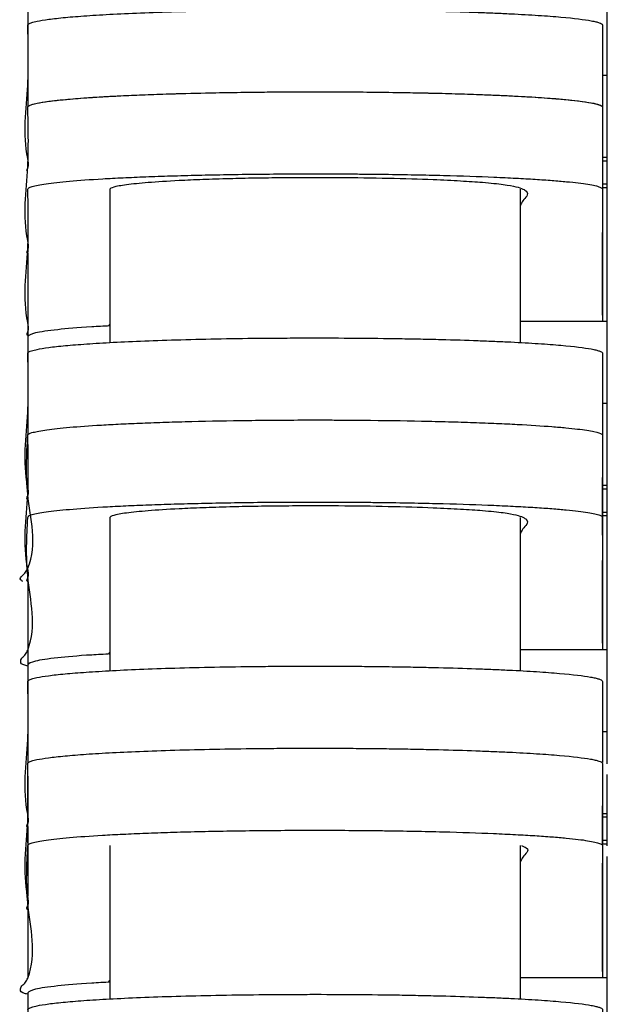
# Model space of a CAD drawing. Extents: x 1.8 to 29.1, y 1 to 37.6.
# Drawn here: x 1.8 to 3.5, y 9.9 to 12.8 of the extents above; entities that cross this region are included whole.
import ezdxf

# ---------------------------------------------------------------- set-up
doc = ezdxf.new("R2010")
doc.units = 0
doc.header["$MEASUREMENT"] = 0
doc.layers.get('0').update_dxf_attribs({"linetype": 'CONTINUOUS'})

msp = doc.modelspace()

# ---------------------------------------------------------------- linework, layer by layer
at = {"color": 7, "linetype": 'CONTINUOUS'}
for p, q in [((3.5151, 10.635), (3.5151, 13.673)), ((1.8478, 12.8081), (1.8478, 12.5721)), ((3.5013, 12.6162), (3.5151, 12.6162)), ((1.8478, 12.5721), (1.8478, 12.5281)), ((3.5013, 12.5047), (3.5013, 12.3997)), ((3.5013, 12.3802), (3.5151, 12.3802)), ((3.5013, 12.37), (3.5151, 12.37)), ((3.5151, 12.3021), (3.5013, 12.3021)), ((2.084, 12.2881), (2.084, 11.847)), ((3.2651, 11.8469), (3.2651, 12.2881)), ((3.5151, 12.2919), (3.5013, 12.2919)), ((3.5013, 12.2687), (3.5013, 12.1637)), ((3.5013, 11.926), (3.5013, 12.1637)), ((1.8478, 12.1135), (1.8478, 12.1061)), ((1.8478, 12.1035), (1.8478, 11.8659)), ((2.0814, 11.8946), (2.084, 11.8987)), ((3.2651, 11.9082), (3.5151, 11.9082)), ((1.8478, 11.8641), (1.8478, 11.6281)), ((3.5013, 11.6722), (3.5151, 11.6722)), ((1.8478, 11.6281), (1.8478, 11.5839)), ((3.5013, 11.5605), (3.5013, 11.4556)), ((3.5013, 11.2931), (3.5013, 11.4582)), ((3.5013, 11.4362), (3.5151, 11.4362)), ((3.5013, 11.426), (3.5151, 11.426)), ((2.084, 11.3439), (2.084, 10.9028)), ((3.2651, 10.9027), (3.2651, 11.3439)), ((3.5151, 11.3581), (3.5013, 11.3581)), ((3.5151, 11.3479), (3.5013, 11.3479)), ((3.5013, 10.9819), (3.5013, 11.2196)), ((1.8478, 11.1595), (1.8478, 10.9219)), ((3.2651, 10.9642), (3.5151, 10.9642)), ((2.081, 10.9506), (2.084, 10.9552)), ((1.8478, 10.9201), (1.8478, 10.6841)), ((3.5013, 10.7282), (3.5151, 10.7282)), ((1.8478, 10.6841), (1.8478, 10.6397)), ((1.8478, 10.4075), (1.8478, 10.6358)), ((3.5151, 10.3989), (3.5151, 10.6043)), ((3.5013, 10.5849), (3.5013, 10.5115)), ((3.5013, 10.403), (3.5013, 10.5141)), ((3.5013, 10.4922), (3.5151, 10.4922)), ((3.5013, 10.482), (3.5151, 10.482)), ((1.8478, 10.4541), (1.8478, 10.254)), ((2.084, 10.3997), (2.084, 9.9586)), ((3.2651, 9.9585), (3.2651, 10.3997)), ((3.5151, 10.4141), (3.5013, 10.4141)), ((3.5151, 10.4039), (3.5013, 10.4039)), ((3.5151, 9.4548), (3.5151, 10.3682)), ((3.5013, 10.2739), (3.5013, 10.3488)), ((3.5013, 10.3488), (3.5013, 10.2755)), ((3.5013, 10.2757), (3.5013, 10.2781)), ((3.5013, 10.0378), (3.5013, 10.2755)), ((1.8478, 10.2155), (1.8478, 10.0182)), ((2.0806, 10.0065), (2.084, 10.0119)), ((3.2651, 10.0202), (3.5151, 10.0202)), ((1.8478, 9.9761), (1.8478, 9.7401))]:
    msp.add_line(p, q, dxfattribs=at)
for points, knots in [([(1.8478, 12.7602), (1.8478, 12.764), (1.8567, 12.7678), (1.8835, 12.7733), (1.8947, 12.7751), (1.9151, 12.7778), (1.9225, 12.7787), (1.9384, 12.7804), (1.947, 12.7813), (1.9743, 12.7839), (1.9947, 12.7855), (2.0291, 12.7879), (2.0412, 12.7887), (2.0666, 12.7903), (2.0801, 12.791), (2.122, 12.7932), (2.1521, 12.7946), (2.2168, 12.7971), (2.2514, 12.7983), (2.3257, 12.8003), (2.3643, 12.8012), (2.4443, 12.8027), (2.4858, 12.8033), (2.5505, 12.8039), (2.5724, 12.804), (2.616, 12.8043), (2.6378, 12.8043), (2.7032, 12.8044), (2.7469, 12.8042), (2.8342, 12.8036), (2.8766, 12.8031), (2.938, 12.8021), (2.9582, 12.8017), (2.9978, 12.8009), (3.0174, 12.8004), (3.0742, 12.799), (3.1097, 12.7979), (3.16, 12.796), (3.1762, 12.7954), (3.2076, 12.7941), (3.2228, 12.7934), (3.2661, 12.7912), (3.2925, 12.7897), (3.3285, 12.7874), (3.34, 12.7865), (3.3618, 12.7849), (3.3721, 12.784), (3.4203, 12.7798), (3.449, 12.7762), (3.4739, 12.7716), (3.4783, 12.7707), (3.4859, 12.7688), (3.4891, 12.7679), (3.4971, 12.7651), (3.5002, 12.7632), (3.5015, 12.7604), (3.5013, 12.7595), (3.5013, 12.7576), (3.5013, 12.7548), (3.5013, 12.7371), (3.5013, 12.6605), (3.5013, 12.5858), (3.5013, 12.526)], [0, 0, 0, 0, 0.03125, 0.03125, 0.046875, 0.046875, 0.054687, 0.054687, 0.0625, 0.0625, 0.078125, 0.078125, 0.085937, 0.085937, 0.09375, 0.09375, 0.109375, 0.109375, 0.125, 0.125, 0.140625, 0.140625, 0.15625, 0.15625, 0.164062, 0.164062, 0.171875, 0.171875, 0.1875, 0.1875, 0.203125, 0.203125, 0.210937, 0.210937, 0.21875, 0.21875, 0.234375, 0.234375, 0.242187, 0.242187, 0.25, 0.25, 0.265625, 0.265625, 0.273437, 0.273437, 0.28125, 0.28125, 0.3125, 0.3125, 0.320312, 0.320312, 0.328125, 0.328125, 0.34375, 0.34375, 0.351562, 0.351562, 0.359375, 0.375, 0.5, 1, 1, 1, 1]), ([(1.8471, 12.3395), (1.8469, 12.3398), (1.8441, 12.3431), (1.8527, 12.3555), (1.8318, 12.4378), (1.8528, 12.5748), (1.8493, 12.7026), (1.8478, 12.7602)], [0, 0, 0, 0, 0.002189, 0.023555, 0.088189, 0.589352, 1, 1, 1, 1]), ([(1.8478, 12.5242), (1.8478, 12.528), (1.8567, 12.5317), (1.8835, 12.5372), (1.8947, 12.539), (1.9151, 12.5417), (1.9225, 12.5426), (1.9384, 12.5444), (1.947, 12.5453), (1.9743, 12.5478), (1.9947, 12.5495), (2.0291, 12.5519), (2.0412, 12.5527), (2.0667, 12.5542), (2.0801, 12.555), (2.122, 12.5572), (2.1521, 12.5585), (2.2168, 12.5611), (2.2514, 12.5622), (2.3257, 12.5643), (2.3643, 12.5652), (2.4443, 12.5666), (2.4858, 12.5672), (2.5505, 12.5678), (2.5724, 12.568), (2.616, 12.5682), (2.6378, 12.5683), (2.7032, 12.5683), (2.7469, 12.5682), (2.8342, 12.5675), (2.8766, 12.567), (2.938, 12.566), (2.9582, 12.5657), (2.9978, 12.5648), (3.0174, 12.5644), (3.0742, 12.5629), (3.1097, 12.5618), (3.16, 12.56), (3.1762, 12.5594), (3.2076, 12.558), (3.2228, 12.5573), (3.2661, 12.5552), (3.2925, 12.5537), (3.3285, 12.5513), (3.34, 12.5505), (3.3618, 12.5488), (3.3721, 12.548), (3.4203, 12.5437), (3.449, 12.5402), (3.4739, 12.5355), (3.4783, 12.5346), (3.4859, 12.5328), (3.4891, 12.5318), (3.4971, 12.529), (3.5002, 12.5272), (3.5015, 12.5244), (3.5013, 12.5234), (3.5013, 12.5216), (3.5013, 12.5188), (3.5013, 12.501), (3.5013, 12.4244), (3.5013, 12.3497), (3.5013, 12.29)], [0, 0, 0, 0, 0.03125, 0.03125, 0.046875, 0.046875, 0.054687, 0.054687, 0.0625, 0.0625, 0.078125, 0.078125, 0.085937, 0.085937, 0.09375, 0.09375, 0.109375, 0.109375, 0.125, 0.125, 0.140625, 0.140625, 0.15625, 0.15625, 0.164062, 0.164062, 0.171875, 0.171875, 0.1875, 0.1875, 0.203125, 0.203125, 0.210937, 0.210937, 0.21875, 0.21875, 0.234375, 0.234375, 0.242187, 0.242187, 0.25, 0.25, 0.265625, 0.265625, 0.273437, 0.273437, 0.28125, 0.28125, 0.3125, 0.3125, 0.320312, 0.320312, 0.328125, 0.328125, 0.34375, 0.34375, 0.351562, 0.351562, 0.359375, 0.375, 0.5, 1, 1, 1, 1]), ([(1.8478, 12.5242), (1.8478, 12.5267), (1.8519, 12.5293), (1.8682, 12.5343), (1.8803, 12.5368), (1.9051, 12.5405), (1.9144, 12.5417), (1.9353, 12.5441), (1.9467, 12.5453), (1.9841, 12.5487), (2.0132, 12.5509), (2.0639, 12.5541), (2.0821, 12.5551), (2.1204, 12.5571), (2.1405, 12.558), (2.1828, 12.5598), (2.2049, 12.5606), (2.2398, 12.5618), (2.2517, 12.5622), (2.2761, 12.5629), (2.2886, 12.5633), (2.3519, 12.565), (2.4052, 12.566), (2.4892, 12.5672), (2.5179, 12.5675), (2.5768, 12.568), (2.6063, 12.5682), (2.6652, 12.5683), (2.6947, 12.5683), (2.739, 12.5682), (2.7538, 12.5681), (2.7833, 12.5679), (2.7981, 12.5678), (2.8712, 12.5672), (2.9271, 12.5663), (2.994, 12.5649), (3.0073, 12.5646), (3.0333, 12.564), (3.0461, 12.5637), (3.0835, 12.5626), (3.1075, 12.5619), (3.1535, 12.5603), (3.1755, 12.5594), (3.2178, 12.5576), (3.2377, 12.5566), (3.294, 12.5536), (3.327, 12.5515), (3.3705, 12.5482), (3.3838, 12.547), (3.4082, 12.5447), (3.4193, 12.5435), (3.4393, 12.5411), (3.4482, 12.5399), (3.4641, 12.5374), (3.471, 12.5362), (3.4885, 12.5324), (3.4959, 12.5299), (3.5001, 12.5267), (3.5006, 12.5261), (3.5013, 12.5248), (3.5013, 12.5242), (3.5013, 12.5223), (3.5013, 12.5185), (3.5013, 12.5097), (3.5013, 12.492), (3.5013, 12.4566), (3.5013, 12.3455), (3.5013, 12.2445), (3.5013, 12.1637)], [0, 0, 0, 0, 0.015625, 0.015625, 0.03125, 0.03125, 0.039063, 0.039063, 0.046875, 0.046875, 0.0625, 0.0625, 0.070313, 0.070313, 0.078125, 0.078125, 0.085938, 0.085938, 0.089844, 0.089844, 0.09375, 0.09375, 0.109375, 0.109375, 0.117188, 0.117188, 0.125, 0.125, 0.132813, 0.132813, 0.136719, 0.136719, 0.140625, 0.140625, 0.15625, 0.15625, 0.160156, 0.160156, 0.164063, 0.164063, 0.171875, 0.171875, 0.179688, 0.179688, 0.1875, 0.1875, 0.203125, 0.203125, 0.210938, 0.210938, 0.21875, 0.21875, 0.226563, 0.226563, 0.234375, 0.234375, 0.25, 0.25, 0.253906, 0.253906, 0.257813, 0.257813, 0.265625, 0.28125, 0.3125, 0.375, 0.5, 1, 1, 1, 1]), ([(1.8471, 12.1035), (1.8469, 12.1039), (1.8441, 12.1072), (1.8527, 12.1196), (1.8318, 12.2021), (1.8528, 12.339), (1.8493, 12.4668), (1.8478, 12.5242)], [0, 0, 0, 0, 0.002304, 0.023721, 0.088506, 0.590863, 1, 1, 1, 1]), ([(1.8471, 12.1035), (1.8469, 12.1039), (1.8441, 12.1072), (1.8527, 12.1196), (1.8318, 12.2021), (1.8528, 12.339), (1.8493, 12.4668), (1.8478, 12.5242)], [0, 0, 0, 0, 0.002304, 0.023721, 0.088506, 0.590863, 1, 1, 1, 1]), ([(1.8478, 12.2881), (1.8478, 12.2908), (1.8522, 12.2934), (1.8698, 12.2986), (1.883, 12.3012), (1.9098, 12.305), (1.92, 12.3063), (1.9425, 12.3088), (1.9549, 12.31), (1.9954, 12.3136), (2.0269, 12.3158), (2.0728, 12.3185), (2.0824, 12.319), (2.1019, 12.3201), (2.112, 12.3206), (2.143, 12.322), (2.1647, 12.323), (2.2104, 12.3247), (2.2344, 12.3256), (2.2722, 12.3267), (2.2851, 12.3271), (2.3114, 12.3278), (2.3247, 12.3282), (2.3922, 12.3297), (2.449, 12.3307), (2.5389, 12.3317), (2.5698, 12.3319), (2.6311, 12.3322), (2.6618, 12.3323), (2.7231, 12.3322), (2.7538, 12.3321), (2.7999, 12.3317), (2.8152, 12.3316), (2.8453, 12.3313), (2.8602, 12.3311), (2.9044, 12.3306), (2.9332, 12.3301), (2.9895, 12.329), (3.0171, 12.3284), (3.0964, 12.3263), (3.1447, 12.3246), (3.2002, 12.3223), (3.211, 12.3218), (3.232, 12.3208), (3.2422, 12.3203), (3.2717, 12.3188), (3.2902, 12.3177), (3.3248, 12.3155), (3.341, 12.3144), (3.3711, 12.312), (3.3849, 12.3109), (3.4227, 12.3072), (3.443, 12.3047), (3.467, 12.3009), (3.4739, 12.2995), (3.4853, 12.2969), (3.4898, 12.2956), (3.4967, 12.293), (3.499, 12.2917), (3.5009, 12.2897), (3.5012, 12.2891), (3.5014, 12.2877), (3.5013, 12.2871), (3.5013, 12.2444), (3.5013, 12.1183), (3.5013, 11.9922), (3.5013, 11.9082)], [0, 0, 0, 0, 0.015625, 0.015625, 0.03125, 0.03125, 0.039063, 0.039063, 0.046875, 0.046875, 0.0625, 0.0625, 0.066406, 0.066406, 0.070313, 0.070313, 0.078125, 0.078125, 0.085938, 0.085938, 0.089844, 0.089844, 0.09375, 0.09375, 0.109375, 0.109375, 0.117188, 0.117188, 0.125, 0.125, 0.132812, 0.132812, 0.136719, 0.136719, 0.140625, 0.140625, 0.148437, 0.148437, 0.15625, 0.15625, 0.171875, 0.171875, 0.175781, 0.175781, 0.179688, 0.179688, 0.1875, 0.1875, 0.195312, 0.195312, 0.203125, 0.203125, 0.21875, 0.21875, 0.226562, 0.226562, 0.234375, 0.234375, 0.242187, 0.242187, 0.246094, 0.246094, 0.25, 0.25, 0.5, 1, 1, 1, 1]), ([(2.084, 12.2881), (2.0863, 12.2904), (2.0909, 12.2949), (2.1285, 12.3016), (2.19, 12.308), (2.2674, 12.313), (2.3498, 12.3166), (2.4235, 12.319), (2.5008, 12.3207), (2.5789, 12.3217), (2.6604, 12.3222), (2.7652, 12.3219), (2.8908, 12.3201), (3.0075, 12.3164), (3.0951, 12.3122), (3.1646, 12.3074), (3.2203, 12.3017), (3.2662, 12.293), (3.2859, 12.2819), (3.2858, 12.2684), (3.2708, 12.2549), (3.267, 12.246), (3.2651, 12.2415)], [0, 0, 0, 0, 0.0486, 0.097181, 0.146165, 0.195051, 0.224669, 0.254255, 0.279269, 0.304263, 0.329377, 0.354488, 0.400471, 0.449152, 0.485479, 0.521852, 0.569137, 0.616468, 0.712001, 0.807847, 0.904055, 1, 1, 1, 1]), ([(1.8471, 11.8675), (1.8469, 11.8679), (1.8441, 11.8712), (1.8527, 11.8837), (1.8317, 11.9664), (1.8528, 12.1032), (1.8493, 12.231), (1.8478, 12.2881)], [0, 0, 0, 0, 0.002424, 0.023894, 0.088837, 0.592435, 1, 1, 1, 1]), ([(2.084, 11.8947), (2.0661, 11.8938), (2.0021, 11.8906), (1.9273, 11.8837), (1.86, 11.8743), (1.8519, 11.8675), (1.8478, 11.8641)], [0, 0, 0, 0, 0.108306, 0.386731, 0.687016, 1, 1, 1, 1]), ([(1.8478, 11.816), (1.8478, 11.8198), (1.8567, 11.8235), (1.8835, 11.8291), (1.8947, 11.8309), (1.9151, 11.8336), (1.9225, 11.8345), (1.9384, 11.8362), (1.947, 11.8371), (1.9743, 11.8397), (1.9947, 11.8413), (2.0291, 11.8437), (2.0412, 11.8445), (2.0667, 11.8461), (2.0801, 11.8468), (2.122, 11.849), (2.1521, 11.8504), (2.2168, 11.8529), (2.2514, 11.8541), (2.3257, 11.8561), (2.3643, 11.857), (2.4443, 11.8585), (2.4858, 11.8591), (2.5505, 11.8597), (2.5724, 11.8598), (2.616, 11.86), (2.6378, 11.8601), (2.7032, 11.8602), (2.7469, 11.86), (2.8342, 11.8594), (2.8766, 11.8589), (2.938, 11.8579), (2.9582, 11.8575), (2.9978, 11.8567), (3.0174, 11.8562), (3.0742, 11.8548), (3.1097, 11.8537), (3.16, 11.8518), (3.1762, 11.8512), (3.2076, 11.8499), (3.2228, 11.8492), (3.2661, 11.847), (3.2925, 11.8455), (3.3286, 11.8431), (3.34, 11.8423), (3.3618, 11.8407), (3.3721, 11.8398), (3.4203, 11.8356), (3.449, 11.832), (3.4739, 11.8274), (3.4783, 11.8265), (3.4859, 11.8246), (3.4891, 11.8237), (3.4971, 11.8209), (3.5002, 11.819), (3.5015, 11.8162), (3.5013, 11.8153), (3.5013, 11.8134), (3.5013, 11.8106), (3.5013, 11.7929), (3.5013, 11.7163), (3.5013, 11.6416), (3.5013, 11.5818)], [0, 0, 0, 0, 0.03125, 0.03125, 0.046875, 0.046875, 0.054688, 0.054688, 0.0625, 0.0625, 0.078125, 0.078125, 0.085938, 0.085938, 0.09375, 0.09375, 0.109375, 0.109375, 0.125, 0.125, 0.140625, 0.140625, 0.15625, 0.15625, 0.164063, 0.164063, 0.171875, 0.171875, 0.1875, 0.1875, 0.203125, 0.203125, 0.210938, 0.210938, 0.21875, 0.21875, 0.234375, 0.234375, 0.242188, 0.242188, 0.25, 0.25, 0.265625, 0.265625, 0.273438, 0.273438, 0.28125, 0.28125, 0.3125, 0.3125, 0.320313, 0.320313, 0.328125, 0.328125, 0.34375, 0.34375, 0.351563, 0.351563, 0.359375, 0.375, 0.5, 1, 1, 1, 1]), ([(1.8471, 11.3955), (1.8468, 11.3959), (1.844, 11.3993), (1.8528, 11.4119), (1.8317, 11.495), (1.8527, 11.6317), (1.8493, 11.7594), (1.8478, 11.816)], [0, 0, 0, 0, 0.002677, 0.0242601, 0.089537, 0.5957629, 1, 1, 1, 1]), ([(1.8478, 11.58), (1.8478, 11.5825), (1.8519, 11.5851), (1.8682, 11.5901), (1.8803, 11.5926), (1.9051, 11.5962), (1.9144, 11.5975), (1.9352, 11.5999), (1.9467, 11.601), (1.9841, 11.6045), (2.0132, 11.6067), (2.0638, 11.6099), (2.082, 11.6109), (2.1203, 11.6128), (2.1404, 11.6138), (2.1826, 11.6156), (2.2048, 11.6164), (2.2396, 11.6176), (2.2515, 11.618), (2.2759, 11.6187), (2.2884, 11.6191), (2.3517, 11.6207), (2.4049, 11.6218), (2.4889, 11.623), (2.5176, 11.6233), (2.5765, 11.6238), (2.606, 11.624), (2.6649, 11.6241), (2.6944, 11.6241), (2.7387, 11.624), (2.7534, 11.6239), (2.7829, 11.6237), (2.7977, 11.6236), (2.8708, 11.623), (2.9267, 11.6221), (2.9936, 11.6207), (3.0069, 11.6204), (3.033, 11.6198), (3.0457, 11.6195), (3.0832, 11.6184), (3.1072, 11.6177), (3.1532, 11.6161), (3.1752, 11.6152), (3.2174, 11.6134), (3.2374, 11.6124), (3.2937, 11.6095), (3.3268, 11.6073), (3.3702, 11.604), (3.3836, 11.6028), (3.408, 11.6005), (3.4191, 11.5993), (3.4391, 11.5969), (3.4481, 11.5957), (3.4639, 11.5932), (3.4709, 11.592), (3.4884, 11.5882), (3.4958, 11.5857), (3.5, 11.5825), (3.5006, 11.5819), (3.5013, 11.5806), (3.5013, 11.58), (3.5013, 11.5781), (3.5013, 11.5743), (3.5013, 11.5655), (3.5013, 11.5478), (3.5013, 11.5125), (3.5013, 11.4014), (3.5013, 11.3004), (3.5013, 11.2196)], [0, 0, 0, 0, 0.015625, 0.015625, 0.03125, 0.03125, 0.039063, 0.039063, 0.046875, 0.046875, 0.0625, 0.0625, 0.070313, 0.070313, 0.078125, 0.078125, 0.085938, 0.085938, 0.089844, 0.089844, 0.09375, 0.09375, 0.109375, 0.109375, 0.117188, 0.117188, 0.125, 0.125, 0.132813, 0.132813, 0.136719, 0.136719, 0.140625, 0.140625, 0.15625, 0.15625, 0.160156, 0.160156, 0.164063, 0.164063, 0.171875, 0.171875, 0.179688, 0.179688, 0.1875, 0.1875, 0.203125, 0.203125, 0.210938, 0.210938, 0.21875, 0.21875, 0.226563, 0.226563, 0.234375, 0.234375, 0.25, 0.25, 0.253906, 0.253906, 0.257812, 0.257812, 0.265625, 0.28125, 0.3125, 0.375, 0.5, 1, 1, 1, 1]), ([(1.8478, 11.58), (1.8478, 11.5825), (1.8519, 11.5851), (1.8682, 11.5901), (1.8803, 11.5926), (1.9051, 11.5962), (1.9144, 11.5975), (1.9352, 11.5999), (1.9467, 11.601), (1.9841, 11.6045), (2.0132, 11.6067), (2.0638, 11.6099), (2.082, 11.6109), (2.1203, 11.6128), (2.1404, 11.6138), (2.1826, 11.6156), (2.2048, 11.6164), (2.2396, 11.6176), (2.2515, 11.618), (2.2759, 11.6187), (2.2884, 11.6191), (2.3517, 11.6207), (2.4049, 11.6218), (2.4889, 11.623), (2.5176, 11.6233), (2.5765, 11.6238), (2.606, 11.624), (2.6649, 11.6241), (2.6944, 11.6241), (2.7387, 11.624), (2.7534, 11.6239), (2.7829, 11.6237), (2.7977, 11.6236), (2.8708, 11.623), (2.9267, 11.6221), (2.9936, 11.6207), (3.0069, 11.6204), (3.033, 11.6198), (3.0457, 11.6195), (3.0832, 11.6184), (3.1072, 11.6177), (3.1532, 11.6161), (3.1752, 11.6152), (3.2174, 11.6134), (3.2374, 11.6124), (3.2937, 11.6095), (3.3268, 11.6073), (3.3702, 11.604), (3.3836, 11.6028), (3.408, 11.6005), (3.4191, 11.5993), (3.4391, 11.5969), (3.4481, 11.5957), (3.4639, 11.5932), (3.4709, 11.592), (3.4884, 11.5882), (3.4958, 11.5857), (3.5, 11.5825), (3.5006, 11.5819), (3.5013, 11.5806), (3.5013, 11.58), (3.5013, 11.5781), (3.5013, 11.5743), (3.5013, 11.5655), (3.5013, 11.5478), (3.5013, 11.5125), (3.5013, 11.4014), (3.5013, 11.3004), (3.5013, 11.2196)], [0, 0, 0, 0, 0.015625, 0.015625, 0.03125, 0.03125, 0.039063, 0.039063, 0.046875, 0.046875, 0.0625, 0.0625, 0.070313, 0.070313, 0.078125, 0.078125, 0.085938, 0.085938, 0.089844, 0.089844, 0.09375, 0.09375, 0.109375, 0.109375, 0.117188, 0.117188, 0.125, 0.125, 0.132813, 0.132813, 0.136719, 0.136719, 0.140625, 0.140625, 0.15625, 0.15625, 0.160156, 0.160156, 0.164063, 0.164063, 0.171875, 0.171875, 0.179688, 0.179688, 0.1875, 0.1875, 0.203125, 0.203125, 0.210938, 0.210938, 0.21875, 0.21875, 0.226563, 0.226563, 0.234375, 0.234375, 0.25, 0.25, 0.253906, 0.253906, 0.257813, 0.257813, 0.265625, 0.28125, 0.3125, 0.375, 0.5, 1, 1, 1, 1]), ([(1.8342, 11.1595), (1.8316, 11.1611), (1.8233, 11.1664), (1.8309, 11.1753), (1.843, 11.1863), (1.8783, 11.2648), (1.838, 11.396), (1.8448, 11.5236), (1.8478, 11.58)], [0, 0, 0, 0, 0.011482, 0.037649, 0.063902, 0.090021, 0.59757, 1, 1, 1, 1]), ([(1.8471, 11.1595), (1.8468, 11.1599), (1.844, 11.1634), (1.8528, 11.176), (1.8317, 11.2593), (1.8527, 11.396), (1.8493, 11.5236), (1.8478, 11.58)], [0, 0, 0, 0, 0.002811, 0.024454, 0.089907, 0.597519, 1, 1, 1, 1]), ([(1.8478, 11.3439), (1.8478, 11.3466), (1.8522, 11.3492), (1.8698, 11.3544), (1.883, 11.357), (1.9098, 11.3608), (1.9199, 11.3621), (1.9424, 11.3646), (1.9548, 11.3658), (1.9953, 11.3693), (2.0268, 11.3716), (2.0726, 11.3743), (2.0822, 11.3748), (2.1017, 11.3759), (2.1118, 11.3764), (2.1427, 11.3778), (2.1645, 11.3788), (2.2101, 11.3805), (2.2341, 11.3814), (2.2718, 11.3825), (2.2848, 11.3829), (2.3111, 11.3836), (2.3244, 11.3839), (2.3918, 11.3855), (2.4486, 11.3865), (2.5384, 11.3875), (2.5693, 11.3877), (2.6305, 11.388), (2.6612, 11.3881), (2.7225, 11.388), (2.7532, 11.3879), (2.7993, 11.3875), (2.8146, 11.3874), (2.8447, 11.3871), (2.8596, 11.3869), (2.9038, 11.3864), (2.9326, 11.3859), (2.9888, 11.3848), (3.0165, 11.3842), (3.0957, 11.3821), (3.1441, 11.3804), (3.1996, 11.3781), (3.2104, 11.3776), (3.2314, 11.3766), (3.2416, 11.3761), (3.2712, 11.3746), (3.2897, 11.3735), (3.3243, 11.3714), (3.3405, 11.3702), (3.3707, 11.3679), (3.3845, 11.3667), (3.4223, 11.363), (3.4427, 11.3605), (3.4667, 11.3567), (3.4737, 11.3554), (3.4851, 11.3528), (3.4897, 11.3515), (3.4966, 11.3488), (3.4989, 11.3475), (3.5008, 11.3456), (3.5012, 11.3449), (3.5014, 11.3436), (3.5013, 11.3429), (3.5013, 11.3003), (3.5013, 11.1742), (3.5013, 11.0482), (3.5013, 10.9642)], [0, 0, 0, 0, 0.015625, 0.015625, 0.03125, 0.03125, 0.039063, 0.039063, 0.046875, 0.046875, 0.0625, 0.0625, 0.066406, 0.066406, 0.070313, 0.070313, 0.078125, 0.078125, 0.085938, 0.085938, 0.089844, 0.089844, 0.09375, 0.09375, 0.109375, 0.109375, 0.117188, 0.117188, 0.125, 0.125, 0.132813, 0.132813, 0.136719, 0.136719, 0.140625, 0.140625, 0.148438, 0.148438, 0.15625, 0.15625, 0.171875, 0.171875, 0.175781, 0.175781, 0.179688, 0.179688, 0.1875, 0.1875, 0.195313, 0.195313, 0.203125, 0.203125, 0.21875, 0.21875, 0.226563, 0.226563, 0.234375, 0.234375, 0.242188, 0.242188, 0.246094, 0.246094, 0.25, 0.25, 0.5, 1, 1, 1, 1]), ([(2.084, 11.3439), (2.0863, 11.3462), (2.0909, 11.3507), (2.1285, 11.3574), (2.19, 11.3638), (2.2674, 11.3688), (2.3498, 11.3724), (2.4235, 11.3748), (2.5008, 11.3765), (2.5789, 11.3775), (2.6604, 11.3779), (2.7651, 11.3777), (2.8908, 11.3759), (3.0075, 11.3722), (3.095, 11.368), (3.1646, 11.3632), (3.2203, 11.3575), (3.2662, 11.3488), (3.2859, 11.3376), (3.2858, 11.3242), (3.2708, 11.3107), (3.267, 11.3018), (3.2651, 11.2973)], [0, 0, 0, 0, 0.0486, 0.09718, 0.146164, 0.19505, 0.22467, 0.254258, 0.279271, 0.304264, 0.329377, 0.354488, 0.400468, 0.449146, 0.485474, 0.521848, 0.569135, 0.616468, 0.712002, 0.807849, 0.904058, 1, 1, 1, 1]), ([(1.8478, 10.9161), (1.8458, 10.9165), (1.8286, 10.9206), (1.8267, 10.9284), (1.8294, 10.9394), (1.8433, 10.9505), (1.8761, 11.0291), (1.8388, 11.1603), (1.845, 11.2878), (1.8478, 11.3439)], [0, 0, 0, 0, 0.003307, 0.028881, 0.054664, 0.080532, 0.106268, 0.606375, 1, 1, 1, 1]), ([(2.0862, 10.9509), (2.0675, 10.9499), (2.0027, 10.9466), (1.9272, 10.9397), (1.86, 10.9303), (1.8519, 10.9235), (1.8478, 10.9201)], [0, 0, 0, 0, 0.112451, 0.389581, 0.688471, 1, 1, 1, 1]), ([(1.8478, 10.8718), (1.8478, 10.8756), (1.8566, 10.8793), (1.8832, 10.8848), (1.8943, 10.8866), (1.9145, 10.8893), (1.9219, 10.8902), (1.9377, 10.892), (1.9462, 10.8928), (1.9733, 10.8954), (1.9936, 10.897), (2.0277, 10.8994), (2.0396, 10.9002), (2.0649, 10.9017), (2.0782, 10.9025), (2.1198, 10.9047), (2.1497, 10.9061), (2.2138, 10.9086), (2.2482, 10.9098), (2.3219, 10.9118), (2.3603, 10.9127), (2.4398, 10.9142), (2.481, 10.9148), (2.5452, 10.9154), (2.567, 10.9156), (2.6104, 10.9158), (2.6321, 10.9159), (2.6973, 10.916), (2.7408, 10.9159), (2.806, 10.9154), (2.8276, 10.9152), (2.8699, 10.9147), (2.8907, 10.9144), (2.9316, 10.9138), (2.9518, 10.9134), (2.9914, 10.9126), (3.011, 10.9122), (3.0679, 10.9108), (3.1036, 10.9097), (3.154, 10.9079), (3.1703, 10.9072), (3.2018, 10.9059), (3.2171, 10.9052), (3.2608, 10.9031), (3.2873, 10.9016), (3.3237, 10.8993), (3.3353, 10.8985), (3.3573, 10.8968), (3.3677, 10.896), (3.4167, 10.8918), (3.446, 10.8882), (3.4716, 10.8836), (3.4762, 10.8827), (3.4842, 10.8809), (3.4876, 10.8799), (3.4961, 10.8771), (3.4995, 10.8753), (3.5014, 10.8725), (3.5013, 10.8716), (3.5013, 10.8697), (3.5013, 10.8669), (3.5013, 10.8492), (3.5013, 10.773), (3.5013, 10.6986), (3.5013, 10.639)], [0, 0, 0, 0, 0.03125, 0.03125, 0.046875, 0.046875, 0.054688, 0.054688, 0.0625, 0.0625, 0.078125, 0.078125, 0.085938, 0.085938, 0.09375, 0.09375, 0.109375, 0.109375, 0.125, 0.125, 0.140625, 0.140625, 0.15625, 0.15625, 0.164063, 0.164063, 0.171875, 0.171875, 0.1875, 0.1875, 0.195313, 0.195313, 0.203125, 0.203125, 0.210938, 0.210938, 0.21875, 0.21875, 0.234375, 0.234375, 0.242188, 0.242188, 0.25, 0.25, 0.265625, 0.265625, 0.273438, 0.273438, 0.28125, 0.28125, 0.3125, 0.3125, 0.320313, 0.320313, 0.328125, 0.328125, 0.34375, 0.34375, 0.351563, 0.351563, 0.359375, 0.375, 0.5, 1, 1, 1, 1]), ([(1.8471, 10.4515), (1.8468, 10.452), (1.8439, 10.4555), (1.8528, 10.4683), (1.8316, 10.5523), (1.8526, 10.6889), (1.8492, 10.8162), (1.8478, 10.8718)], [0, 0, 0, 0, 0.003241, 0.025075, 0.091094, 0.60316, 1, 1, 1, 1]), ([(1.8478, 10.6358), (1.8478, 10.6395), (1.8566, 10.6433), (1.8832, 10.6487), (1.8943, 10.6506), (1.9145, 10.6533), (1.9219, 10.6541), (1.9377, 10.6559), (1.9462, 10.6568), (1.9733, 10.6593), (1.9936, 10.661), (2.0277, 10.6634), (2.0396, 10.6642), (2.0649, 10.6657), (2.0782, 10.6665), (2.1198, 10.6687), (2.1497, 10.67), (2.2138, 10.6725), (2.2482, 10.6737), (2.3219, 10.6758), (2.3603, 10.6767), (2.4398, 10.6782), (2.481, 10.6787), (2.5452, 10.6794), (2.567, 10.6795), (2.6104, 10.6798), (2.6322, 10.6798), (2.6973, 10.6799), (2.7408, 10.6798), (2.806, 10.6793), (2.8276, 10.6791), (2.8699, 10.6787), (2.8907, 10.6784), (2.9316, 10.6777), (2.9518, 10.6774), (2.9914, 10.6766), (3.011, 10.6761), (3.0679, 10.6747), (3.1036, 10.6736), (3.154, 10.6718), (3.1703, 10.6712), (3.2018, 10.6699), (3.2171, 10.6692), (3.2608, 10.6671), (3.2873, 10.6656), (3.3237, 10.6632), (3.3353, 10.6624), (3.3573, 10.6608), (3.3677, 10.6599), (3.4167, 10.6557), (3.446, 10.6522), (3.4716, 10.6476), (3.4762, 10.6467), (3.4842, 10.6448), (3.4876, 10.6439), (3.4961, 10.6411), (3.4995, 10.6392), (3.5014, 10.6364), (3.5013, 10.6355), (3.5013, 10.6337), (3.5013, 10.6309), (3.5013, 10.6132), (3.5013, 10.5369), (3.5013, 10.4625), (3.5013, 10.403)], [0, 0, 0, 0, 0.03125, 0.03125, 0.046875, 0.046875, 0.054688, 0.054688, 0.0625, 0.0625, 0.078125, 0.078125, 0.085938, 0.085938, 0.09375, 0.09375, 0.109375, 0.109375, 0.125, 0.125, 0.140625, 0.140625, 0.15625, 0.15625, 0.164063, 0.164063, 0.171875, 0.171875, 0.1875, 0.1875, 0.195313, 0.195313, 0.203125, 0.203125, 0.210938, 0.210938, 0.21875, 0.21875, 0.234375, 0.234375, 0.242188, 0.242188, 0.25, 0.25, 0.265625, 0.265625, 0.273438, 0.273438, 0.28125, 0.28125, 0.3125, 0.3125, 0.320313, 0.320313, 0.328125, 0.328125, 0.34375, 0.34375, 0.351563, 0.351563, 0.359375, 0.375, 0.5, 1, 1, 1, 1]), ([(1.8478, 10.6358), (1.8478, 10.6395), (1.8566, 10.6433), (1.8832, 10.6487), (1.8943, 10.6506), (1.9145, 10.6533), (1.9219, 10.6541), (1.9377, 10.6559), (1.9462, 10.6568), (1.9733, 10.6593), (1.9936, 10.661), (2.0277, 10.6634), (2.0396, 10.6642), (2.0649, 10.6657), (2.0782, 10.6665), (2.1198, 10.6687), (2.1497, 10.67), (2.2138, 10.6725), (2.2482, 10.6737), (2.3219, 10.6758), (2.3603, 10.6767), (2.4398, 10.6782), (2.481, 10.6787), (2.5452, 10.6794), (2.567, 10.6795), (2.6104, 10.6798), (2.6322, 10.6798), (2.6973, 10.6799), (2.7408, 10.6798), (2.806, 10.6793), (2.8276, 10.6791), (2.8699, 10.6787), (2.8907, 10.6784), (2.9316, 10.6777), (2.9518, 10.6774), (2.9914, 10.6766), (3.011, 10.6761), (3.0679, 10.6747), (3.1036, 10.6736), (3.154, 10.6718), (3.1703, 10.6712), (3.2018, 10.6699), (3.2171, 10.6692), (3.2608, 10.6671), (3.2873, 10.6656), (3.3237, 10.6632), (3.3353, 10.6624), (3.3573, 10.6608), (3.3677, 10.6599), (3.4167, 10.6557), (3.446, 10.6522), (3.4716, 10.6476), (3.4762, 10.6467), (3.4842, 10.6448), (3.4876, 10.6439), (3.4961, 10.6411), (3.4995, 10.6392), (3.5014, 10.6364), (3.5013, 10.6355), (3.5013, 10.6337), (3.5013, 10.6309), (3.5013, 10.6132), (3.5013, 10.5369), (3.5013, 10.4625), (3.5013, 10.403)], [0, 0, 0, 0, 0.03125, 0.03125, 0.046875, 0.046875, 0.054688, 0.054688, 0.0625, 0.0625, 0.078125, 0.078125, 0.085938, 0.085938, 0.09375, 0.09375, 0.109375, 0.109375, 0.125, 0.125, 0.140625, 0.140625, 0.15625, 0.15625, 0.164063, 0.164063, 0.171875, 0.171875, 0.1875, 0.1875, 0.195313, 0.195313, 0.203125, 0.203125, 0.210938, 0.210938, 0.21875, 0.21875, 0.234375, 0.234375, 0.242188, 0.242188, 0.25, 0.25, 0.265625, 0.265625, 0.273438, 0.273438, 0.28125, 0.28125, 0.3125, 0.3125, 0.320313, 0.320313, 0.328125, 0.328125, 0.34375, 0.34375, 0.351563, 0.351563, 0.359375, 0.375, 0.5, 1, 1, 1, 1]), ([(1.8471, 10.2155), (1.8468, 10.216), (1.8439, 10.2195), (1.8528, 10.2324), (1.8315, 10.3167), (1.8525, 10.4532), (1.8492, 10.5805), (1.8478, 10.6358)], [0, 0, 0, 0, 0.003395, 0.025296, 0.091516, 0.605165, 1, 1, 1, 1]), ([(1.8478, 10.3997), (1.8478, 10.4024), (1.8522, 10.405), (1.8698, 10.4102), (1.883, 10.4128), (1.9097, 10.4166), (1.9199, 10.4179), (1.9424, 10.4204), (1.9547, 10.4216), (1.9951, 10.4251), (2.0266, 10.4274), (2.0725, 10.4301), (2.082, 10.4306), (2.1015, 10.4316), (2.1116, 10.4321), (2.1425, 10.4336), (2.1642, 10.4346), (2.2098, 10.4363), (2.2338, 10.4371), (2.2715, 10.4383), (2.2844, 10.4387), (2.3107, 10.4394), (2.324, 10.4397), (2.3914, 10.4413), (2.4481, 10.4423), (2.5379, 10.4433), (2.5687, 10.4435), (2.63, 10.4438), (2.6606, 10.4439), (2.7219, 10.4438), (2.7526, 10.4437), (2.7986, 10.4433), (2.8139, 10.4432), (2.8441, 10.4429), (2.859, 10.4427), (2.9031, 10.4422), (2.9319, 10.4417), (2.9882, 10.4406), (3.0158, 10.44), (3.0951, 10.4379), (3.1435, 10.4363), (3.199, 10.4339), (3.2099, 10.4334), (3.2309, 10.4325), (3.2411, 10.432), (3.2707, 10.4304), (3.2892, 10.4294), (3.3239, 10.4272), (3.3401, 10.426), (3.3702, 10.4237), (3.3841, 10.4225), (3.422, 10.4189), (3.4424, 10.4164), (3.4665, 10.4125), (3.4734, 10.4112), (3.4849, 10.4086), (3.4895, 10.4073), (3.4965, 10.4047), (3.4989, 10.4034), (3.5008, 10.4014), (3.5012, 10.4007), (3.5014, 10.3994), (3.5013, 10.3988), (3.5013, 10.3561), (3.5013, 10.2302), (3.5013, 10.1042), (3.5013, 10.0202)], [0, 0, 0, 0, 0.015625, 0.015625, 0.03125, 0.03125, 0.039063, 0.039063, 0.046875, 0.046875, 0.0625, 0.0625, 0.066406, 0.066406, 0.070313, 0.070313, 0.078125, 0.078125, 0.085938, 0.085938, 0.089844, 0.089844, 0.09375, 0.09375, 0.109375, 0.109375, 0.117188, 0.117188, 0.125, 0.125, 0.132813, 0.132813, 0.136719, 0.136719, 0.140625, 0.140625, 0.148438, 0.148438, 0.15625, 0.15625, 0.171875, 0.171875, 0.175781, 0.175781, 0.179688, 0.179688, 0.1875, 0.1875, 0.195313, 0.195313, 0.203125, 0.203125, 0.21875, 0.21875, 0.226563, 0.226563, 0.234375, 0.234375, 0.242188, 0.242188, 0.246094, 0.246094, 0.25, 0.25, 0.5, 1, 1, 1, 1]), ([(1.8478, 9.9721), (1.8456, 9.9726), (1.8281, 9.9767), (1.8262, 9.9847), (1.8291, 9.9958), (1.8432, 10.007), (1.8767, 10.0866), (1.8389, 10.2175), (1.8451, 10.3447), (1.8478, 10.3997)], [0, 0, 0, 0, 0.00364, 0.029527, 0.055626, 0.08181, 0.10786, 0.614113, 1, 1, 1, 1]), ([(3.2683, 10.3995), (3.2735, 10.3975), (3.2901, 10.391), (3.2843, 10.38), (3.2712, 10.3665), (3.2671, 10.3575), (3.2651, 10.3531)], [0, 0, 0, 0, 0.131456, 0.420517, 0.710667, 1, 1, 1, 1]), ([(2.0862, 10.0068), (2.0675, 10.0059), (2.0027, 10.0026), (1.9272, 9.9957), (1.86, 9.9863), (1.8519, 9.9795), (1.8478, 9.9761)], [0, 0, 0, 0, 0.1124506, 0.3895813, 0.688471, 1, 1, 1, 1]), ([(1.8478, 9.9276), (1.8478, 9.9314), (1.8567, 9.9351), (1.8835, 9.9406), (1.8947, 9.9425), (1.9151, 9.9452), (1.9225, 9.9461), (1.9385, 9.9478), (1.947, 9.9487), (1.9743, 9.9513), (1.9947, 9.9529), (2.0291, 9.9553), (2.0412, 9.9561), (2.0667, 9.9576), (2.0801, 9.9584), (2.122, 9.9606), (2.1521, 9.962), (2.2168, 9.9645), (2.2515, 9.9657), (2.3257, 9.9677), (2.3643, 9.9686), (2.4444, 9.9701), (2.4858, 9.9706), (2.5505, 9.9713), (2.5724, 9.9714), (2.616, 9.9716), (2.6378, 9.9717), (2.7032, 9.9718), (2.7469, 9.9716), (2.8342, 9.971), (2.8766, 9.9705), (2.938, 9.9695), (2.9582, 9.9691), (2.9978, 9.9683), (3.0174, 9.9678), (3.0742, 9.9664), (3.1097, 9.9653), (3.16, 9.9634), (3.1762, 9.9628), (3.2076, 9.9615), (3.2228, 9.9608), (3.2661, 9.9586), (3.2925, 9.9571), (3.3286, 9.9547), (3.34, 9.9539), (3.3618, 9.9523), (3.3721, 9.9514), (3.4203, 9.9472), (3.449, 9.9436), (3.4739, 9.939), (3.4783, 9.9381), (3.4859, 9.9362), (3.4891, 9.9353), (3.4971, 9.9325), (3.5002, 9.9306), (3.5015, 9.9278), (3.5013, 9.9269), (3.5013, 9.925), (3.5013, 9.9222), (3.5013, 9.9045), (3.5013, 9.8279), (3.5013, 9.7532), (3.5013, 9.6934)], [0, 0, 0, 0, 0.03125, 0.03125, 0.046875, 0.046875, 0.054687, 0.054687, 0.0625, 0.0625, 0.078125, 0.078125, 0.085937, 0.085937, 0.09375, 0.09375, 0.109375, 0.109375, 0.125, 0.125, 0.140625, 0.140625, 0.15625, 0.15625, 0.164062, 0.164062, 0.171875, 0.171875, 0.1875, 0.1875, 0.203125, 0.203125, 0.210937, 0.210937, 0.21875, 0.21875, 0.234375, 0.234375, 0.242188, 0.242188, 0.25, 0.25, 0.265625, 0.265625, 0.273438, 0.273438, 0.28125, 0.28125, 0.3125, 0.3125, 0.320313, 0.320313, 0.328125, 0.328125, 0.34375, 0.34375, 0.351563, 0.351563, 0.359375, 0.375, 0.5, 1, 1, 1, 1])]:
    msp.add_open_spline(points, degree=3, knots=knots, dxfattribs=at)

doc.saveas('drawing.dxf')
